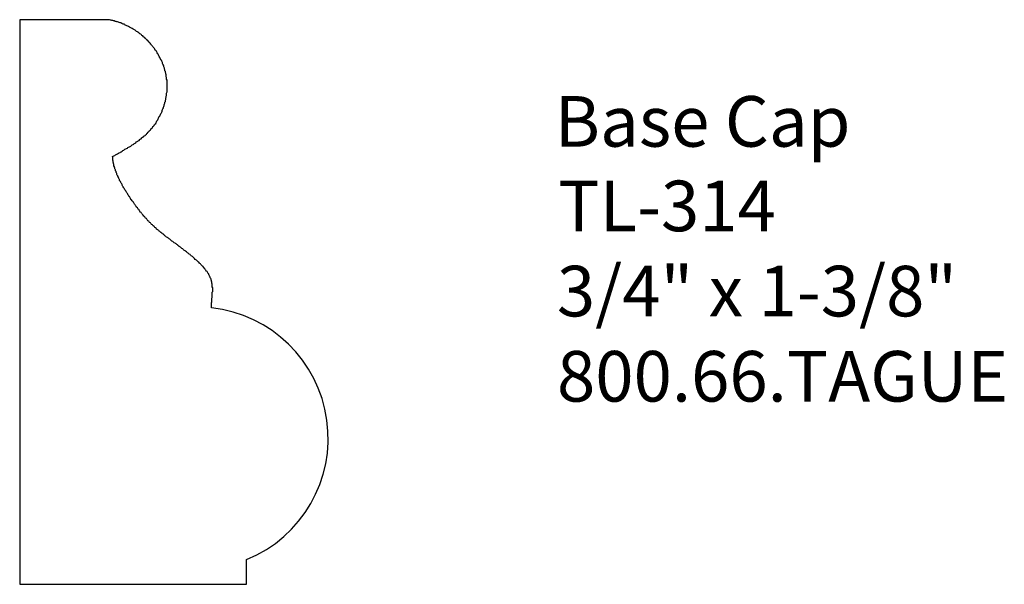
# Model space of a CAD drawing. Extents: x -386.17 to -383.74, y 839.93 to 841.32.
import ezdxf

# ---------------------------------------------------------------- set-up
doc = ezdxf.new("R2010")
doc.units = 0
doc.layers.get('0').update_dxf_attribs({"linetype": 'CONTINUOUS'})

# ---------------------------------------------------------------- blocks, each defined once
blk = doc.blocks.new('*U142')
for s, p in [('Base Cap', (-384.847, 841.0084)), ('TL-314', (-384.8383, 840.7995)), ('3/4" x 1-3/8"', (-384.8416, 840.5891)), ('800.66.TAGUE', (-384.8413, 840.3786))]:
    blk.add_text(s, height=0.125).set_placement(p)

msp = doc.modelspace()

# ---------------------------------------------------------------- linework, layer by layer
for p, q in [((-386.169, 841.3221), (-386.169, 839.9272)), ((-385.9491, 841.3221), (-386.169, 841.3221)), ((-385.6082, 839.9272), (-385.6082, 839.9881)), ((-386.169, 839.9272), (-385.6082, 839.9272))]:
    msp.add_line(p, q)
for points in [[(-385.94, 840.984, 0), (-385.938, 840.985, 0), (-385.936, 840.986, 0), (-385.934, 840.987, 0), (-385.932, 840.988, 0), (-385.931, 840.989, 0), (-385.929, 840.99, 0), (-385.927, 840.991, 0), (-385.925, 840.992, 0), (-385.923, 840.993, 0), (-385.921, 840.994, 0), (-385.92, 840.995, 0), (-385.918, 840.996, 0), (-385.916, 840.997, 0), (-385.914, 840.999, 0), (-385.912, 841, 0), (-385.911, 841.001, 0), (-385.909, 841.002, 0), (-385.907, 841.003, 0), (-385.905, 841.004, 0), (-385.903, 841.005, 0), (-385.902, 841.006, 0), (-385.9, 841.007, 0), (-385.898, 841.008, 0), (-385.896, 841.009, 0), (-385.894, 841.01, 0), (-385.893, 841.011, 0), (-385.891, 841.013, 0), (-385.889, 841.014, 0), (-385.887, 841.015, 0), (-385.886, 841.016, 0), (-385.884, 841.017, 0), (-385.882, 841.018, 0), (-385.881, 841.02, 0), (-385.879, 841.021, 0), (-385.877, 841.022, 0), (-385.876, 841.023, 0), (-385.874, 841.024, 0), (-385.872, 841.026, 0), (-385.871, 841.027, 0), (-385.869, 841.028, 0), (-385.867, 841.03, 0), (-385.866, 841.031, 0), (-385.864, 841.032, 0), (-385.863, 841.034, 0), (-385.861, 841.035, 0), (-385.859, 841.036, 0), (-385.858, 841.038, 0), (-385.856, 841.039, 0), (-385.855, 841.041, 0), (-385.853, 841.042, 0), (-385.852, 841.044, 0), (-385.851, 841.045, 0), (-385.849, 841.047, 0), (-385.848, 841.048, 0), (-385.846, 841.05, 0), (-385.845, 841.051, 0), (-385.844, 841.053, 0), (-385.842, 841.054, 0), (-385.841, 841.056, 0), (-385.84, 841.058, 0), (-385.838, 841.059, 0), (-385.837, 841.061, 0), (-385.836, 841.063, 0), (-385.835, 841.064, 0), (-385.833, 841.066, 0), (-385.832, 841.068, 0), (-385.831, 841.07, 0), (-385.83, 841.072, 0), (-385.829, 841.073, 0), (-385.828, 841.075, 0), (-385.827, 841.077, 0), (-385.826, 841.079, 0), (-385.825, 841.081, 0), (-385.824, 841.083, 0), (-385.823, 841.084, 0), (-385.822, 841.086, 0), (-385.821, 841.088, 0), (-385.82, 841.09, 0), (-385.819, 841.092, 0), (-385.818, 841.094, 0), (-385.817, 841.096, 0), (-385.817, 841.098, 0), (-385.816, 841.1, 0), (-385.815, 841.102, 0), (-385.814, 841.104, 0), (-385.814, 841.106, 0), (-385.813, 841.108, 0), (-385.812, 841.11, 0), (-385.812, 841.112, 0), (-385.811, 841.114, 0), (-385.81, 841.116, 0), (-385.81, 841.118, 0), (-385.809, 841.12, 0), (-385.809, 841.123, 0), (-385.808, 841.125, 0), (-385.808, 841.127, 0), (-385.808, 841.129, 0), (-385.807, 841.131, 0), (-385.807, 841.133, 0), (-385.806, 841.135, 0), (-385.806, 841.137, 0), (-385.806, 841.139, 0), (-385.806, 841.141, 0), (-385.805, 841.144, 0), (-385.805, 841.146, 0), (-385.805, 841.148, 0), (-385.805, 841.15, 0), (-385.805, 841.152, 0), (-385.805, 841.154, 0), (-385.805, 841.156, 0), (-385.805, 841.158, 0), (-385.805, 841.16, 0), (-385.805, 841.163, 0), (-385.805, 841.165, 0), (-385.805, 841.167, 0), (-385.805, 841.169, 0), (-385.805, 841.171, 0), (-385.805, 841.173, 0), (-385.806, 841.175, 0), (-385.806, 841.177, 0), (-385.806, 841.179, 0), (-385.807, 841.181, 0), (-385.807, 841.183, 0), (-385.807, 841.186, 0), (-385.808, 841.188, 0), (-385.808, 841.19, 0), (-385.809, 841.192, 0), (-385.809, 841.194, 0), (-385.81, 841.196, 0), (-385.81, 841.198, 0), (-385.811, 841.2, 0), (-385.811, 841.202, 0), (-385.812, 841.204, 0), (-385.813, 841.206, 0), (-385.813, 841.208, 0), (-385.814, 841.21, 0), (-385.815, 841.212, 0), (-385.816, 841.214, 0), (-385.816, 841.216, 0), (-385.817, 841.218, 0), (-385.818, 841.22, 0), (-385.819, 841.222, 0), (-385.82, 841.223, 0), (-385.821, 841.225, 0), (-385.822, 841.227, 0), (-385.823, 841.229, 0), (-385.824, 841.231, 0), (-385.825, 841.233, 0), (-385.826, 841.235, 0), (-385.827, 841.237, 0), (-385.828, 841.238, 0), (-385.829, 841.24, 0), (-385.83, 841.242, 0), (-385.831, 841.244, 0), (-385.833, 841.246, 0), (-385.834, 841.247, 0), (-385.835, 841.249, 0), (-385.836, 841.251, 0), (-385.837, 841.252, 0), (-385.839, 841.254, 0), (-385.84, 841.256, 0), (-385.841, 841.257, 0), (-385.843, 841.259, 0), (-385.844, 841.261, 0), (-385.845, 841.262, 0), (-385.847, 841.264, 0), (-385.848, 841.266, 0), (-385.85, 841.267, 0), (-385.851, 841.269, 0), (-385.853, 841.27, 0), (-385.854, 841.272, 0), (-385.856, 841.273, 0), (-385.857, 841.275, 0), (-385.859, 841.276, 0), (-385.86, 841.278, 0), (-385.862, 841.279, 0), (-385.863, 841.28, 0), (-385.865, 841.282, 0), (-385.867, 841.283, 0), (-385.868, 841.285, 0), (-385.87, 841.286, 0), (-385.872, 841.287, 0), (-385.873, 841.288, 0), (-385.875, 841.29, 0), (-385.877, 841.291, 0), (-385.878, 841.292, 0), (-385.88, 841.293, 0), (-385.882, 841.295, 0), (-385.884, 841.296, 0), (-385.885, 841.297, 0), (-385.887, 841.298, 0), (-385.889, 841.299, 0), (-385.891, 841.3, 0), (-385.893, 841.301, 0), (-385.894, 841.302, 0), (-385.896, 841.303, 0), (-385.898, 841.304, 0), (-385.9, 841.305, 0), (-385.902, 841.306, 0), (-385.904, 841.307, 0), (-385.906, 841.308, 0), (-385.908, 841.309, 0), (-385.909, 841.31, 0), (-385.911, 841.311, 0), (-385.913, 841.311, 0), (-385.915, 841.312, 0), (-385.917, 841.313, 0), (-385.919, 841.314, 0), (-385.921, 841.314, 0), (-385.923, 841.315, 0), (-385.925, 841.316, 0), (-385.927, 841.317, 0), (-385.929, 841.317, 0), (-385.931, 841.318, 0), (-385.933, 841.318, 0), (-385.935, 841.319, 0), (-385.937, 841.319, 0), (-385.939, 841.32, 0), (-385.941, 841.32, 0), (-385.943, 841.321, 0), (-385.945, 841.321, 0), (-385.947, 841.322, 0), (-385.949, 841.322, 0)], [(-385.695, 840.61, 0), (-385.695, 840.612, 0), (-385.695, 840.614, 0), (-385.695, 840.616, 0), (-385.695, 840.617, 0), (-385.695, 840.619, 0), (-385.695, 840.621, 0), (-385.695, 840.623, 0), (-385.694, 840.625, 0), (-385.694, 840.627, 0), (-385.694, 840.629, 0), (-385.694, 840.631, 0), (-385.694, 840.632, 0), (-385.694, 840.634, 0), (-385.693, 840.636, 0), (-385.693, 840.638, 0), (-385.693, 840.64, 0), (-385.693, 840.642, 0), (-385.693, 840.644, 0), (-385.693, 840.645, 0), (-385.693, 840.647, 0), (-385.693, 840.649, 0), (-385.692, 840.651, 0), (-385.692, 840.653, 0), (-385.692, 840.655, 0), (-385.692, 840.656, 0), (-385.692, 840.658, 0), (-385.692, 840.66, 0), (-385.693, 840.662, 0), (-385.693, 840.664, 0), (-385.693, 840.665, 0), (-385.693, 840.667, 0), (-385.693, 840.669, 0), (-385.694, 840.671, 0), (-385.694, 840.672, 0), (-385.694, 840.674, 0), (-385.695, 840.676, 0), (-385.695, 840.678, 0), (-385.696, 840.679, 0), (-385.696, 840.681, 0), (-385.697, 840.683, 0), (-385.698, 840.684, 0), (-385.698, 840.686, 0), (-385.699, 840.687, 0), (-385.7, 840.689, 0), (-385.701, 840.691, 0), (-385.702, 840.692, 0), (-385.702, 840.694, 0), (-385.703, 840.695, 0), (-385.704, 840.697, 0), (-385.705, 840.698, 0), (-385.706, 840.7, 0), (-385.708, 840.701, 0), (-385.709, 840.703, 0), (-385.71, 840.704, 0), (-385.711, 840.706, 0), (-385.712, 840.707, 0), (-385.713, 840.709, 0), (-385.715, 840.71, 0), (-385.716, 840.712, 0), (-385.717, 840.713, 0), (-385.718, 840.714, 0), (-385.72, 840.716, 0), (-385.721, 840.717, 0), (-385.722, 840.719, 0), (-385.724, 840.72, 0), (-385.725, 840.721, 0), (-385.726, 840.723, 0), (-385.728, 840.724, 0), (-385.729, 840.725, 0), (-385.731, 840.727, 0), (-385.732, 840.728, 0), (-385.734, 840.729, 0), (-385.735, 840.73, 0), (-385.737, 840.732, 0), (-385.738, 840.733, 0), (-385.739, 840.734, 0), (-385.741, 840.736, 0), (-385.742, 840.737, 0), (-385.744, 840.738, 0), (-385.745, 840.739, 0), (-385.747, 840.74, 0), (-385.748, 840.742, 0), (-385.75, 840.743, 0), (-385.751, 840.744, 0), (-385.753, 840.745, 0), (-385.754, 840.746, 0), (-385.756, 840.748, 0), (-385.757, 840.749, 0), (-385.759, 840.75, 0), (-385.76, 840.751, 0), (-385.762, 840.752, 0), (-385.763, 840.753, 0), (-385.765, 840.754, 0), (-385.766, 840.756, 0), (-385.768, 840.757, 0), (-385.769, 840.758, 0), (-385.771, 840.759, 0), (-385.772, 840.76, 0), (-385.773, 840.761, 0), (-385.775, 840.762, 0), (-385.776, 840.763, 0), (-385.778, 840.764, 0), (-385.779, 840.766, 0), (-385.781, 840.767, 0), (-385.782, 840.768, 0), (-385.784, 840.769, 0), (-385.785, 840.77, 0), (-385.787, 840.771, 0), (-385.788, 840.772, 0), (-385.79, 840.773, 0), (-385.791, 840.774, 0), (-385.793, 840.775, 0), (-385.794, 840.776, 0), (-385.796, 840.778, 0), (-385.797, 840.779, 0), (-385.798, 840.78, 0), (-385.8, 840.781, 0), (-385.801, 840.782, 0), (-385.803, 840.783, 0), (-385.804, 840.784, 0), (-385.806, 840.785, 0), (-385.807, 840.786, 0), (-385.809, 840.787, 0), (-385.81, 840.788, 0), (-385.811, 840.79, 0), (-385.813, 840.791, 0), (-385.814, 840.792, 0), (-385.816, 840.793, 0), (-385.817, 840.794, 0), (-385.818, 840.795, 0), (-385.82, 840.796, 0), (-385.821, 840.797, 0), (-385.823, 840.799, 0), (-385.824, 840.8, 0), (-385.825, 840.801, 0), (-385.827, 840.802, 0), (-385.828, 840.803, 0), (-385.829, 840.804, 0), (-385.831, 840.805, 0), (-385.832, 840.807, 0), (-385.833, 840.808, 0), (-385.835, 840.809, 0), (-385.836, 840.81, 0), (-385.837, 840.811, 0), (-385.839, 840.813, 0), (-385.84, 840.814, 0), (-385.841, 840.815, 0), (-385.843, 840.816, 0), (-385.844, 840.818, 0), (-385.845, 840.819, 0), (-385.846, 840.82, 0), (-385.848, 840.821, 0), (-385.849, 840.823, 0), (-385.85, 840.824, 0), (-385.852, 840.825, 0), (-385.853, 840.827, 0), (-385.854, 840.828, 0), (-385.855, 840.829, 0), (-385.856, 840.831, 0), (-385.858, 840.832, 0), (-385.859, 840.833, 0), (-385.86, 840.835, 0), (-385.861, 840.836, 0), (-385.862, 840.837, 0), (-385.864, 840.839, 0), (-385.865, 840.84, 0), (-385.866, 840.842, 0), (-385.867, 840.843, 0), (-385.868, 840.844, 0), (-385.869, 840.846, 0), (-385.871, 840.847, 0), (-385.872, 840.849, 0), (-385.873, 840.85, 0), (-385.874, 840.852, 0), (-385.875, 840.853, 0), (-385.876, 840.854, 0), (-385.877, 840.856, 0), (-385.878, 840.857, 0), (-385.88, 840.859, 0), (-385.881, 840.86, 0), (-385.882, 840.862, 0), (-385.883, 840.863, 0), (-385.884, 840.865, 0), (-385.885, 840.866, 0), (-385.886, 840.868, 0), (-385.887, 840.869, 0), (-385.888, 840.871, 0), (-385.889, 840.872, 0), (-385.89, 840.874, 0), (-385.891, 840.875, 0), (-385.893, 840.877, 0), (-385.894, 840.878, 0), (-385.895, 840.88, 0), (-385.896, 840.882, 0), (-385.897, 840.883, 0), (-385.898, 840.885, 0), (-385.899, 840.886, 0), (-385.9, 840.888, 0), (-385.901, 840.889, 0), (-385.902, 840.891, 0), (-385.903, 840.893, 0), (-385.904, 840.894, 0), (-385.905, 840.896, 0), (-385.906, 840.897, 0), (-385.907, 840.899, 0), (-385.908, 840.901, 0), (-385.909, 840.902, 0), (-385.91, 840.904, 0), (-385.911, 840.905, 0), (-385.912, 840.907, 0), (-385.913, 840.909, 0), (-385.914, 840.91, 0), (-385.915, 840.912, 0), (-385.916, 840.913, 0), (-385.916, 840.915, 0), (-385.917, 840.917, 0), (-385.918, 840.918, 0), (-385.919, 840.92, 0), (-385.92, 840.922, 0), (-385.921, 840.923, 0), (-385.922, 840.925, 0), (-385.922, 840.927, 0), (-385.923, 840.928, 0), (-385.924, 840.93, 0), (-385.925, 840.932, 0), (-385.926, 840.933, 0), (-385.926, 840.935, 0), (-385.927, 840.937, 0), (-385.928, 840.938, 0), (-385.929, 840.94, 0), (-385.929, 840.942, 0), (-385.93, 840.944, 0), (-385.931, 840.945, 0), (-385.931, 840.947, 0), (-385.932, 840.949, 0), (-385.932, 840.951, 0), (-385.933, 840.952, 0), (-385.934, 840.954, 0), (-385.934, 840.956, 0), (-385.935, 840.957, 0), (-385.935, 840.959, 0), (-385.936, 840.961, 0), (-385.936, 840.963, 0), (-385.936, 840.965, 0), (-385.937, 840.966, 0), (-385.937, 840.968, 0), (-385.938, 840.97, 0), (-385.938, 840.972, 0), (-385.938, 840.973, 0), (-385.939, 840.975, 0), (-385.939, 840.977, 0), (-385.939, 840.979, 0), (-385.939, 840.981, 0), (-385.939, 840.982, 0), (-385.94, 840.984, 0)]]:
    msp.add_polyline3d(points)
msp.add_arc((-385.7307, 840.2881), 0.324, 292.2087, 83.6766)

# ---------------------------------------------------------------- block references
msp.add_blockref('*U142', (0, 0))

doc.saveas('drawing.dxf')
